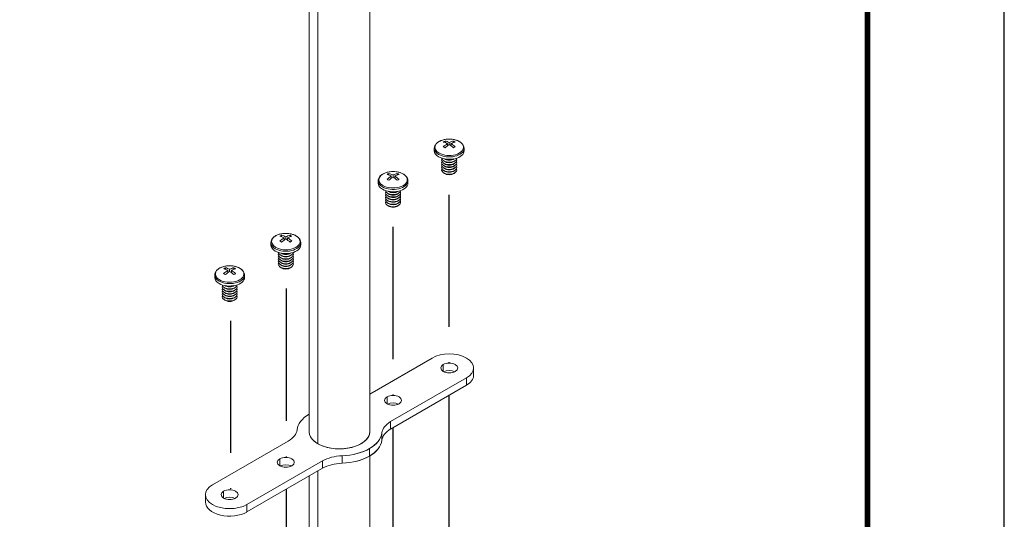
# Model space of a CAD drawing. Units: inches. Extents: x 3 to 195, y 3 to 12.
# Drawn here: x 179 to 182, y 7 to 8 of the extents above; entities that cross this region are included whole.
import ezdxf

# ---------------------------------------------------------------- set-up
doc = ezdxf.new("R2010")
doc.units = ezdxf.units.IN
doc.header["$MEASUREMENT"] = 0
doc.linetypes.add('CENTER2', pattern=[1.125, 0.75, -0.125, 0.125, -0.125])
doc.linetypes.add('DASHDOT', pattern=[1, 0.5, -0.25, 0, -0.25])
doc.layers.get('0').update_dxf_attribs({"linetype": 'CONTINUOUS'})
doc.layers.get('Defpoints').update_dxf_attribs({"color": 9, "linetype": 'CONTINUOUS'})
doc.layers.add('BENDLINE', color=2, linetype='DASHDOT')
doc.layers.add('DETAIL', color=1, linetype='CONTINUOUS')

# ---------------------------------------------------------------- blocks, each defined once
blk = doc.blocks.new('A$C3bc45627')
at = {"color": 0, "linetype": 'Continuous', "lineweight": 0, "extrusion": (1e-16, 0.816497, 0.57735)}
for p, q in [((-0.5, 0.8), (-0.5, 13.601)), ((-0.354, 0.623), (-0.354, 13.527)), ((-0.354, 13.527), (-0.354, 0.623)), ((0.5, 0.8), (0.5, 13.601)), ((1.741, 5.618), (1.741, 5.593)), ((1.781, 5.576), (1.781, 5.538)), ((1.81, 5.559), (1.81, 5.592)), ((1.839, 5.576), (1.839, 5.538)), ((1.879, 5.618), (1.879, 5.593)), ((1.564, 5.458), (1.564, 5.497)), ((2.056, 5.458), (2.056, 5.497)), ((1.731, 5.283), (1.713, 5.296)), ((1.731, 5.243), (1.713, 5.257)), ((1.731, 5.203), (1.713, 5.217)), ((1.731, 5.323), (1.73, 5.324)), ((1.889, 5.323), (1.891, 5.324)), ((1.889, 5.283), (1.908, 5.296)), ((1.889, 5.243), (1.908, 5.257)), ((1.889, 5.203), (1.908, 5.217)), ((0.815, 5.083), (0.815, 5.058)), ((0.855, 5.041), (0.855, 5.004)), ((0.884, 5.024), (0.884, 5.058)), ((0.913, 5.041), (0.913, 5.004)), ((0.953, 5.083), (0.953, 5.058)), ((1.731, 5.163), (1.713, 5.177)), ((1.731, 5.123), (1.713, 5.137)), ((1.731, 5.083), (1.713, 5.097)), ((1.889, 5.163), (1.908, 5.177)), ((1.889, 5.123), (1.908, 5.137)), ((1.889, 5.083), (1.908, 5.097)), ((0.638, 4.923), (0.638, 4.962)), ((1.13, 4.923), (1.13, 4.962)), ((0.805, 4.748), (0.786, 4.762)), ((0.805, 4.708), (0.786, 4.722)), ((0.805, 4.788), (0.804, 4.789)), ((0.963, 4.788), (0.964, 4.789)), ((0.963, 4.748), (0.982, 4.762)), ((0.963, 4.708), (0.982, 4.722)), ((0.805, 4.668), (0.786, 4.682)), ((0.805, 4.628), (0.786, 4.642)), ((0.805, 4.588), (0.786, 4.602)), ((0.805, 4.549), (0.786, 4.562)), ((0.963, 4.668), (0.982, 4.682)), ((0.963, 4.628), (0.982, 4.642)), ((0.963, 4.588), (0.982, 4.602)), ((0.963, 4.549), (0.982, 4.562)), ((-0.953, 4.063), (-0.953, 4.038)), ((-0.815, 4.063), (-0.815, 4.038)), ((-1.13, 3.903), (-1.13, 3.941)), ((-0.913, 4.02), (-0.913, 3.983)), ((-0.884, 4.003), (-0.884, 4.037)), ((-0.855, 4.02), (-0.855, 3.983)), ((-0.638, 3.903), (-0.638, 3.941)), ((-0.963, 3.727), (-0.982, 3.741)), ((-0.963, 3.767), (-0.964, 3.768)), ((-0.805, 3.767), (-0.804, 3.768)), ((-0.805, 3.727), (-0.786, 3.741)), ((-0.963, 3.687), (-0.982, 3.701)), ((-0.963, 3.648), (-0.982, 3.661)), ((-0.963, 3.608), (-0.982, 3.621)), ((-0.963, 3.568), (-0.982, 3.582)), ((-0.805, 3.687), (-0.786, 3.701)), ((-0.805, 3.648), (-0.786, 3.661)), ((-0.805, 3.608), (-0.786, 3.621)), ((-0.805, 3.568), (-0.786, 3.582)), ((-1.879, 3.528), (-1.879, 3.503)), ((-1.839, 3.485), (-1.839, 3.448)), ((-1.81, 3.469), (-1.81, 3.502)), ((-1.781, 3.485), (-1.781, 3.448)), ((-1.741, 3.528), (-1.741, 3.503)), ((-0.963, 3.528), (-0.982, 3.542)), ((-0.805, 3.528), (-0.786, 3.542)), ((-2.056, 3.368), (-2.056, 3.407)), ((-1.564, 3.368), (-1.564, 3.407)), ((-1.889, 3.192), (-1.908, 3.206)), ((-1.889, 3.153), (-1.908, 3.166)), ((-1.889, 3.113), (-1.908, 3.126)), ((-1.889, 3.073), (-1.908, 3.087)), ((-1.889, 3.232), (-1.891, 3.233)), ((-1.731, 3.232), (-1.73, 3.233)), ((-1.731, 3.192), (-1.713, 3.206)), ((-1.731, 3.153), (-1.713, 3.166)), ((-1.731, 3.113), (-1.713, 3.126)), ((-1.731, 3.073), (-1.713, 3.087)), ((-1.889, 3.033), (-1.908, 3.047)), ((-1.889, 2.993), (-1.908, 3.007)), ((-1.731, 3.033), (-1.713, 3.047)), ((-1.731, 2.993), (-1.713, 3.007)), ((1.527, 2.037), (0.5, 1.444)), ((0.5, 1.444), (1.527, 2.037)), ((1.711, 1.817), (1.711, 1.931)), ((1.711, 1.931), (1.711, 1.817)), ((2.21, 1.751), (2.21, 1.874)), ((0.844, 0.989), (2.093, 1.711)), ((2.093, 1.711), (0.844, 0.989)), ((2.093, 1.711), (2.093, 1.588)), ((2.093, 1.711), (2.093, 1.588)), ((2.093, 1.588), (0.844, 0.867)), ((2.093, 1.588), (0.844, 0.867)), ((0.785, 1.282), (0.785, 1.396)), ((0.785, 1.396), (0.785, 1.282)), ((0.844, 0.989), (0.844, 0.867)), ((0.844, 0.867), (0.844, 0.989)), ((-0.844, 0.668), (-2.093, -0.053)), ((-2.093, -0.053), (-0.844, 0.668)), ((0.699, 0.681), (0.699, 0.803)), ((0.699, 0.681), (0.699, 0.803)), ((0.495, 0.543), (0.495, 0.42)), ((0.495, 0.42), (0.495, 0.543)), ((-1.527, -0.38), (-0.278, 0.341)), ((-0.278, 0.341), (-1.527, -0.38)), ((-0.983, 0.261), (-0.983, 0.376)), ((-0.983, 0.376), (-0.983, 0.261)), ((-0.278, 0.219), (-0.278, 0.341)), ((-0.278, 0.341), (-0.278, 0.219)), ((0.044, 0.425), (0.044, 0.303)), ((0.044, 0.425), (0.044, 0.303)), ((0.5, -1.556), (0.5, 0.423)), ((-0.278, 0.219), (-1.527, -0.502)), ((-0.278, 0.219), (-1.527, -0.502)), ((-0.354, 0.176), (-0.354, -1.733)), ((-0.354, -1.733), (-0.354, 0.176)), ((-0.5, -1.556), (-0.5, 0.091)), ((-1.909, -0.274), (-1.909, -0.159)), ((-1.909, -0.159), (-1.909, -0.274)), ((-2.21, -0.339), (-2.21, -0.216)), ((-1.527, -0.502), (-1.527, -0.38)), ((-1.527, -0.502), (-1.527, -0.38))]:
    blk.add_line(p, q, dxfattribs=at)
at = {"color": 0, "linetype": 'Continuous', "lineweight": 0, "extrusion": (0, 1e-16, -1)}
blk.add_arc((-1.81, 5.249), 0.401, 82.8332, 97.1668, dxfattribs=at)
at = {"color": 0, "linetype": 'Continuous', "lineweight": 0, "extrusion": (0, -1e-16, -1)}
for centre in [(-0.884, 4.714), (0.884, 3.694)]:
    blk.add_arc(centre, 0.401, 82.8332, 97.1668, dxfattribs=at)
at = {"color": 0, "linetype": 'Continuous', "lineweight": 0, "extrusion": (-1e-16, 1e-16, -1)}
blk.add_arc((1.81, 3.159), 0.401, 82.8332, 97.1668, dxfattribs=at)
at = {"color": 0, "linetype": 'Continuous', "lineweight": 0}
for centre, major_axis, start_param, end_param in [((1.81, 5.514), (-0.235, 0), -1.356356, 0.785398), ((1.81, 5.514), (0.235, 0), -2.356194, 1.356356), ((1.796, 5.241), (-0.2, 0.347), -0.733909, -0.485435), ((1.727, 5.201), (-0.192, 0.332), -0.839218, -0.731579), ((1.825, 5.241), (-0.2, -0.347), -2.304706, -2.056231), ((1.825, 5.719), (0.126, -0.218), -1.033681, -1.009245), ((1.796, 5.241), (-0.2, 0.347), -1.085362, -0.836887), ((1.825, 5.241), (-0.2, -0.347), -2.656158, -2.407683), ((1.894, 5.201), (-0.192, -0.332), -2.410014, -2.302375), ((1.81, 5.497), (-0.246, 0), 0, 0.785398), ((1.81, 5.458), (-0.246, 0), 0, 0.785398), ((1.81, 5.497), (0.246, 0), -2.356194, 0), ((1.81, 5.458), (0.246, 0), -2.356194, 0), ((0.884, 4.979), (-0.235, 0), -1.356356, 0.785398), ((0.884, 4.979), (0.235, 0), -2.356194, 1.356356), ((0.869, 4.706), (-0.2, 0.347), -0.733909, -0.485435), ((0.898, 4.706), (-0.2, -0.347), -2.656158, -2.407683), ((0.884, 4.962), (-0.246, 0), 0, 0.785398), ((0.884, 4.923), (-0.246, 0), 0, 0.785398), ((0.884, 4.962), (0.246, 0), -2.356194, 0), ((0.884, 4.923), (0.246, 0), -2.356194, 0), ((0.8, 4.666), (-0.192, 0.332), -0.839218, -0.731579), ((0.898, 4.706), (-0.2, -0.347), -2.304706, -2.056231), ((0.898, 5.184), (0.126, -0.218), -1.033681, -1.009245), ((0.869, 4.706), (-0.2, 0.347), -1.085362, -0.836887), ((0.968, 4.666), (-0.192, -0.332), -2.410014, -2.302375), ((-0.884, 3.959), (-0.235, 0), -1.356356, 0.785398), ((-0.884, 3.959), (0.235, 0), -2.356194, 1.356356), ((-0.884, 3.941), (-0.246, 0), 0, 0.785398), ((-0.884, 3.903), (-0.246, 0), 0, 0.785398), ((-0.884, 3.941), (0.246, 0), -2.356194, 0), ((-0.884, 3.903), (0.246, 0), -2.356194, 0), ((-0.898, 3.685), (-0.2, 0.347), -0.733909, -0.485435), ((-0.968, 3.645), (-0.192, 0.332), -0.839218, -0.731579), ((-0.869, 3.685), (-0.2, -0.347), -2.304706, -2.056231), ((-0.869, 4.164), (0.126, -0.218), -1.033681, -1.009245), ((-0.898, 3.685), (-0.2, 0.347), -1.085362, -0.836887), ((-0.869, 3.685), (-0.2, -0.347), -2.656158, -2.407683), ((-0.8, 3.645), (-0.192, -0.332), -2.410014, -2.302375), ((-1.81, 3.424), (-0.235, 0), -1.356356, 0.785398), ((-1.81, 3.424), (0.235, 0), -2.356194, 1.356356), ((-1.825, 3.15), (-0.2, 0.347), -0.733909, -0.485435), ((-1.894, 3.11), (-0.192, 0.332), -0.839218, -0.731579), ((-1.796, 3.15), (-0.2, -0.347), -2.304706, -2.056231), ((-1.796, 3.629), (0.126, -0.218), -1.033681, -1.009245), ((-1.825, 3.15), (-0.2, 0.347), -1.085362, -0.836887), ((-1.796, 3.15), (-0.2, -0.347), -2.656158, -2.407683), ((-1.727, 3.11), (-0.192, -0.332), -2.410014, -2.302375), ((-1.81, 3.407), (-0.246, 0), 0, 0.785398), ((-1.81, 3.368), (-0.246, 0), 0, 0.785398), ((-1.81, 3.407), (0.246, 0), -2.356194, 0), ((-1.81, 3.368), (0.246, 0), -2.356194, 0), ((1.81, 1.874), (0.14, 0), -3.926991, 2.356194), ((1.81, 1.751), (-0.14, 0), -2.281942, -0.85965), ((1.81, 1.751), (-0.14, 0), -2.281942, -0.85965), ((1.81, 1.751), (0.4, 0), -0.785398, 0), ((0.884, 1.339), (0.14, 0), -3.926991, 2.356194), ((0.884, 1.217), (-0.14, 0), -2.281942, -0.85965), ((0.884, 1.217), (-0.14, 0), -2.281942, -0.85965), ((1.198, 0.785), (-0.5, 0), -0.785398, -0.062664), ((-1.198, 0.872), (0.5, 0), -0.785398, -0.062664), ((0, 0.829), (-0.502, 0), -0.099792, 3.241385), ((1.198, 0.663), (-0.5, 0), -0.785398, -0.062664), ((1.198, 0.663), (-0.5, 0), -0.785398, -0.062664), ((0, 0.778), (-0.502, 0), -0.099792, -0.088062), ((0, 0.706), (0.7, 0), -0.785398, -0.062664), ((0, 0.778), (0.503, 0), 0.088062, 0.099792), ((-0.884, 0.318), (0.14, 0), -3.926991, 2.356194), ((0.075, 0.137), (-0.5, 0), -1.508132, -0.785398), ((0, 0.706), (0.7, 0), -1.508132, -0.785398), ((-0.884, 0.196), (-0.14, 0), -2.281942, -0.85965), ((-0.884, 0.196), (-0.14, 0), -2.281942, -0.85965), ((0.075, 0.015), (-0.5, 0), -1.508132, -0.785398), ((0.075, 0.015), (-0.5, 0), -1.508132, -0.785398), ((-1.81, -0.216), (0.14, 0), -3.926991, 2.356194), ((-1.81, -0.339), (-0.14, 0), -2.281942, -0.85965), ((-1.81, -0.339), (-0.14, 0), -2.281942, -0.85965), ((-1.81, -0.339), (-0.4, 0), 0, 2.356194)]:
    blk.add_ellipse(centre, major_axis=major_axis, ratio=0.57735, start_param=start_param, end_param=end_param, dxfattribs=at)
at = {"color": 0, "linetype": 'Continuous', "lineweight": 0, "extrusion": (2e-16, -1e-16, -1)}
for centre in [(1.727, 5.297), (0.8, 4.763), (-0.968, 3.742), (-1.894, 3.207)]:
    blk.add_ellipse(centre, major_axis=(0.192, 0.332), ratio=0.57735, start_param=-0.839218, end_param=-0.731579, dxfattribs=at)
at = {"color": 0, "linetype": 'Continuous', "lineweight": 0, "extrusion": (1e-16, -1e-16, -1)}
for centre, major_axis, start_param, end_param in [((1.796, 5.257), (0.2, 0.347), -1.085362, -0.836887), ((0.869, 4.723), (0.2, 0.347), -1.085362, -0.836887), ((0.869, 5.184), (-0.126, -0.218), -1.033681, -1.009245), ((-0.898, 3.702), (0.2, 0.347), -1.085362, -0.836887), ((-0.898, 4.164), (-0.126, -0.218), -1.033681, -1.009245), ((-1.825, 3.167), (0.2, 0.347), -1.085362, -0.836887), ((1.81, 1.874), (0.4, 0), -2.356194, 0.785398), ((1.81, 1.874), (0.4, 0), -2.356194, 0.785398), ((-0.884, 0.318), (0.14, 0), -2.356194, 0.785398)]:
    blk.add_ellipse(centre, major_axis=major_axis, ratio=0.57735, start_param=start_param, end_param=end_param, dxfattribs=at)
at = {"color": 0, "linetype": 'Continuous', "lineweight": 0, "extrusion": (0, -1e-16, -1)}
for centre, major_axis, start_param, end_param in [((1.825, 5.257), (0.2, -0.347), -2.656158, -2.407683), ((1.796, 5.257), (0.2, 0.347), -0.733909, -0.485435), ((1.796, 5.719), (-0.126, -0.218), -1.033681, -1.009245), ((1.825, 5.257), (0.2, -0.347), -2.304706, -2.056231), ((1.81, 5.222), (0.125, 0), -0.279772, 3.421364), ((1.81, 5.279), (-0.101, 0), -2.467458, -0.674134), ((0.898, 4.723), (0.2, -0.347), -2.656158, -2.407683), ((0.869, 4.723), (0.2, 0.347), -0.733909, -0.485435), ((0.898, 4.723), (0.2, -0.347), -2.304706, -2.056231), ((1.81, 5.199), (-0.101, 0), -2.467458, -0.674134), ((0.884, 4.744), (-0.101, 0), -2.467458, -0.674134), ((0.884, 4.687), (0.125, 0), -0.279772, 3.421364), ((0.884, 4.665), (-0.101, 0), -2.467458, -0.674134), ((-0.869, 3.702), (0.2, -0.347), -2.656158, -2.407683), ((-0.898, 3.702), (0.2, 0.347), -0.733909, -0.485435), ((-0.869, 3.702), (0.2, -0.347), -2.304706, -2.056231), ((-0.884, 3.666), (0.125, 0), -0.279772, 3.421364), ((-0.884, 3.724), (-0.101, 0), -2.467458, -0.674134), ((-0.884, 3.644), (-0.101, 0), -2.467458, -0.674134), ((-1.796, 3.167), (0.2, -0.347), -2.656158, -2.407683), ((-1.825, 3.167), (0.2, 0.347), -0.733909, -0.485435), ((-1.825, 3.629), (-0.126, -0.218), -1.033681, -1.009245), ((-1.796, 3.167), (0.2, -0.347), -2.304706, -2.056231), ((-1.81, 3.132), (0.125, 0), -0.279772, 3.421364), ((-1.81, 3.189), (-0.101, 0), -2.467458, -0.674134), ((-1.81, 3.109), (-0.101, 0), -2.467458, -0.674134), ((0, 0.829), (-0.7, 0), -2.356194, -1.63346), ((-0.884, 0.318), (-0.14, 0), -2.356194, 0.785398), ((-1.81, -0.339), (-0.4, 0), -2.356194, 0)]:
    blk.add_ellipse(centre, major_axis=major_axis, ratio=0.57735, start_param=start_param, end_param=end_param, dxfattribs=at)
at = {"color": 0, "linetype": 'Continuous', "lineweight": 0, "extrusion": (0, -2e-16, -1)}
for centre, major_axis, start_param, end_param in [((1.894, 5.297), (0.192, -0.332), -2.410014, -2.302375), ((1.81, 5.381), (-0.125, 0), -2.178594, -0.962999), ((0.968, 4.763), (0.192, -0.332), -2.410014, -2.302375), ((1.81, 5.12), (-0.101, 0), -2.467458, -0.674134), ((0.884, 4.846), (-0.125, 0), -2.178594, -0.962999), ((0.884, 4.585), (-0.101, 0), -2.467458, -0.674134), ((-0.8, 3.742), (0.192, -0.332), -2.410014, -2.302375), ((-0.884, 3.826), (-0.125, 0), -2.178594, -0.962999), ((-1.727, 3.207), (0.192, -0.332), -2.410014, -2.302375), ((-0.884, 3.564), (-0.101, 0), -2.467458, -0.674134), ((-1.81, 3.291), (-0.125, 0), -2.178594, -0.962999), ((-1.81, 3.03), (-0.101, 0), -2.467458, -0.674134), ((0, 0.829), (-0.7, 0), 0.062664, 0.775193), ((-1.81, -0.216), (-0.4, 0), -2.356194, 0.785398), ((-1.81, -0.216), (-0.4, 0), -2.356194, 0.785398)]:
    blk.add_ellipse(centre, major_axis=major_axis, ratio=0.57735, start_param=start_param, end_param=end_param, dxfattribs=at)
at = {"color": 0, "linetype": 'Continuous', "lineweight": 0, "extrusion": (0, 1e-16, -1)}
for centre, major_axis, start_param, end_param in [((1.81, 5.302), (0.125, 0), -0.279772, 3.421364), ((1.81, 5.182), (0.125, 0), -0.279772, 3.421364), ((0.884, 4.767), (0.125, 0), -0.279772, 3.421364), ((0.884, 4.647), (0.125, 0), -0.279772, 3.421364), ((-0.884, 3.746), (0.125, 0), -0.279772, 3.421364), ((-0.884, 3.627), (0.125, 0), -0.279772, 3.421364), ((-1.81, 3.211), (0.125, 0), -0.279772, 3.421364), ((-1.81, 3.092), (0.125, 0), -0.279772, 3.421364), ((1.81, 1.874), (-0.14, 0), -2.356194, 0.785398), ((0, 0.778), (0.502, 0), -0.099792, -0.088062)]:
    blk.add_ellipse(centre, major_axis=major_axis, ratio=0.57735, start_param=start_param, end_param=end_param, dxfattribs=at)
at = {"color": 0, "linetype": 'Continuous', "lineweight": 0, "extrusion": (0, -3e-16, -1)}
for centre in [(1.81, 5.262), (0.884, 4.727), (-0.884, 3.706), (-1.81, 3.171)]:
    blk.add_ellipse(centre, major_axis=(0.125, 0), ratio=0.57735, start_param=-0.279772, end_param=3.421364, dxfattribs=at)
at = {"color": 0, "linetype": 'Continuous', "lineweight": 0, "extrusion": (1e-16, 2e-16, -1)}
for centre in [(1.81, 5.341), (0.884, 4.807), (-0.884, 3.786), (-1.81, 3.251)]:
    blk.add_ellipse(centre, major_axis=(0.125, 0), ratio=0.57735, start_param=0.0824, end_param=3.059192, dxfattribs=at)
at = {"color": 0, "linetype": 'Continuous', "lineweight": 0, "extrusion": (-1e-16, 1e-16, -1)}
for centre, major_axis, start_param, end_param in [((1.81, 5.359), (-0.101, 0), -2.467458, -0.674134), ((1.81, 5.239), (-0.101, 0), -2.467458, -0.674134), ((0.884, 4.824), (-0.101, 0), -2.467458, -0.674134), ((0.884, 4.705), (-0.101, 0), -2.467458, -0.674134), ((-0.884, 3.803), (-0.101, 0), -2.467458, -0.674134), ((-0.884, 3.684), (-0.101, 0), -2.467458, -0.674134), ((-1.81, 3.269), (-0.101, 0), -2.467458, -0.674134), ((-1.81, 3.149), (-0.101, 0), -2.467458, -0.674134), ((1.81, 1.751), (0.4, 0), 0, 0.785398)]:
    blk.add_ellipse(centre, major_axis=major_axis, ratio=0.57735, start_param=start_param, end_param=end_param, dxfattribs=at)
at = {"color": 0, "linetype": 'Continuous', "lineweight": 0, "extrusion": (-1e-16, 0, -1)}
for centre in [(1.81, 5.319), (1.81, 5.16), (0.884, 4.784), (0.884, 4.625), (-0.884, 3.764), (-0.884, 3.604), (-1.81, 3.229), (-1.81, 3.069)]:
    blk.add_ellipse(centre, major_axis=(-0.101, 0), ratio=0.57735, start_param=-2.467458, end_param=-0.674134, dxfattribs=at)
at = {"color": 0, "linetype": 'Continuous', "lineweight": 0, "extrusion": (-1e-16, -1e-16, -1)}
for centre, major_axis, start_param, end_param in [((1.81, 5.142), (0.125, 0), -0.279772, 3.421364), ((0.884, 4.607), (0.125, 0), -0.279772, 3.421364), ((-0.884, 3.587), (0.125, 0), -0.279772, 3.421364), ((-1.81, 3.052), (0.125, 0), -0.279772, 3.421364), ((0.884, 1.339), (-0.14, 0), -2.356194, 0.785398), ((1.198, 0.785), (-0.5, 0), 0.062664, 0.785398), ((-1.81, -0.216), (0.14, 0), -2.356194, 0.785398)]:
    blk.add_ellipse(centre, major_axis=major_axis, ratio=0.57735, start_param=start_param, end_param=end_param, dxfattribs=at)
at = {"color": 0, "linetype": 'Continuous', "lineweight": 0, "extrusion": (1e-16, 0, -1)}
for centre in [(1.81, 1.874), (0.884, 1.339)]:
    blk.add_ellipse(centre, major_axis=(0.14, 0), ratio=0.57735, start_param=-2.356194, end_param=0.785398, dxfattribs=at)
at = {"color": 0, "linetype": 'Continuous', "lineweight": 0, "extrusion": (-1e-16, -3e-16, -1)}
for centre, major_axis, start_param, end_param in [((0, 0.829), (-0.7, 0), 0.062664, 0.775193), ((0, 0.829), (0.502, 0), -0.099792, 0.785398), ((-1.81, -0.216), (-0.14, 0), -2.356194, 0.785398)]:
    blk.add_ellipse(centre, major_axis=major_axis, ratio=0.57735, start_param=start_param, end_param=end_param, dxfattribs=at)
at = {"color": 0, "linetype": 'Continuous', "lineweight": 0, "extrusion": (1e-16, -2e-16, -1)}
for centre, major_axis, end_param in [((-1.198, 0.872), (0.5, 0), 0.785398), ((0, 0.706), (0.7, 0), 1.508132)]:
    blk.add_ellipse(centre, major_axis=major_axis, ratio=0.57735, start_param=0.062664, end_param=end_param, dxfattribs=at)
at = {"color": 0, "linetype": 'Continuous', "lineweight": 0, "extrusion": (-1e-16, -2e-16, -1)}
blk.add_ellipse((0, 0.829), major_axis=(-0.502, 0), ratio=0.57735, start_param=-2.356194, end_param=0.099792, dxfattribs=at)
at = {"color": 0, "linetype": 'Continuous', "lineweight": 0, "extrusion": (0, 0, -1)}
blk.add_ellipse((0, 0.778), major_axis=(-0.503, 0), ratio=0.57735, start_param=0.088062, end_param=0.099792, dxfattribs=at)
at = {"color": 0, "linetype": 'Continuous', "lineweight": 0, "extrusion": (0, -5e-16, -1)}
blk.add_ellipse((0, 0.829), major_axis=(0.7, 0), ratio=0.57735, start_param=0.062664, end_param=1.508132, dxfattribs=at)
at = {"color": 0, "linetype": 'Continuous', "lineweight": 0, "extrusion": (-2e-16, 0, -1)}
blk.add_ellipse((0, 0.829), major_axis=(0.7, 0), ratio=0.57735, start_param=0.062664, end_param=0.785398, dxfattribs=at)
at = {"color": 0, "linetype": 'Continuous', "lineweight": 0, "extrusion": (1e-16, -3e-16, -1)}
blk.add_ellipse((0.075, 0.137), major_axis=(0.5, 0), ratio=0.57735, start_param=-2.356194, end_param=-1.63346, dxfattribs=at)
at = {"color": 0, "linetype": 'Continuous', "lineweight": 0}
for points, knots in [([(1.76, 5.647), (1.739, 5.644), (1.719, 5.64), (1.681, 5.628), (1.663, 5.621), (1.631, 5.603), (1.616, 5.593), (1.592, 5.57), (1.582, 5.557), (1.568, 5.528), (1.564, 5.512), (1.564, 5.497)], [0.999838, 0.999838, 0.999838, 0.999838, 1.27111, 1.27111, 1.542381, 1.542381, 1.813652, 1.813652, 2.084923, 2.084923, 2.356194, 2.356194, 2.356194, 2.356194]), ([(2.056, 5.497), (2.056, 5.512), (2.053, 5.527), (2.039, 5.556), (2.029, 5.569), (2.005, 5.592), (1.991, 5.603), (1.958, 5.621), (1.94, 5.628), (1.902, 5.64), (1.882, 5.644), (1.861, 5.647), (1.861, 5.647), (1.86, 5.647)], [5.497787, 5.497787, 5.497787, 5.497787, 5.764288, 5.764288, 6.035559, 6.035559, 6.30683, 6.30683, 6.578102, 6.578102, 6.849373, 6.849373, 6.854143, 6.854143, 6.854143, 6.854143]), ([(0.834, 5.112), (0.813, 5.109), (0.793, 5.105), (0.755, 5.094), (0.737, 5.086), (0.704, 5.069), (0.69, 5.058), (0.665, 5.035), (0.655, 5.022), (0.642, 4.993), (0.638, 4.978), (0.638, 4.962)], [0.999838, 0.999838, 0.999838, 0.999838, 1.27111, 1.27111, 1.542381, 1.542381, 1.813652, 1.813652, 2.084923, 2.084923, 2.356194, 2.356194, 2.356194, 2.356194]), ([(1.13, 4.962), (1.13, 4.977), (1.126, 4.993), (1.113, 5.021), (1.103, 5.034), (1.079, 5.058), (1.064, 5.068), (1.032, 5.086), (1.014, 5.093), (0.976, 5.105), (0.956, 5.109), (0.935, 5.112), (0.934, 5.112), (0.934, 5.112)], [5.497787, 5.497787, 5.497787, 5.497787, 5.764288, 5.764288, 6.035559, 6.035559, 6.30683, 6.30683, 6.578102, 6.578102, 6.849373, 6.849373, 6.854143, 6.854143, 6.854143, 6.854143]), ([(-0.934, 4.091), (-0.955, 4.089), (-0.975, 4.085), (-1.013, 4.073), (-1.031, 4.066), (-1.064, 4.048), (-1.078, 4.038), (-1.102, 4.014), (-1.112, 4.001), (-1.126, 3.973), (-1.13, 3.957), (-1.13, 3.941)], [0.999838, 0.999838, 0.999838, 0.999838, 1.27111, 1.27111, 1.542381, 1.542381, 1.813652, 1.813652, 2.084923, 2.084923, 2.356194, 2.356194, 2.356194, 2.356194]), ([(-0.638, 3.941), (-0.638, 3.957), (-0.642, 3.972), (-0.655, 4), (-0.665, 4.014), (-0.689, 4.037), (-0.703, 4.047), (-0.736, 4.065), (-0.754, 4.073), (-0.792, 4.084), (-0.812, 4.089), (-0.833, 4.091), (-0.833, 4.091), (-0.834, 4.091)], [5.497787, 5.497787, 5.497787, 5.497787, 5.764288, 5.764288, 6.035559, 6.035559, 6.30683, 6.30683, 6.578102, 6.578102, 6.849373, 6.849373, 6.854143, 6.854143, 6.854143, 6.854143]), ([(-1.86, 3.557), (-1.881, 3.554), (-1.901, 3.55), (-1.94, 3.538), (-1.957, 3.531), (-1.99, 3.513), (-2.004, 3.503), (-2.029, 3.479), (-2.039, 3.466), (-2.052, 3.438), (-2.056, 3.422), (-2.056, 3.407)], [0.999838, 0.999838, 0.999838, 0.999838, 1.27111, 1.27111, 1.542381, 1.542381, 1.813652, 1.813652, 2.084923, 2.084923, 2.356194, 2.356194, 2.356194, 2.356194]), ([(-1.564, 3.407), (-1.564, 3.422), (-1.568, 3.437), (-1.581, 3.466), (-1.591, 3.479), (-1.615, 3.502), (-1.63, 3.513), (-1.662, 3.53), (-1.68, 3.538), (-1.718, 3.55), (-1.738, 3.554), (-1.759, 3.557), (-1.76, 3.557), (-1.76, 3.557)], [5.497787, 5.497787, 5.497787, 5.497787, 5.764288, 5.764288, 6.035559, 6.035559, 6.30683, 6.30683, 6.578102, 6.578102, 6.849373, 6.849373, 6.854143, 6.854143, 6.854143, 6.854143])]:
    blk.add_open_spline(points, degree=3, knots=knots, dxfattribs=at)
blk = doc.blocks.new('A$Cfa5cd8a0')
at = {"layer": 'BENDLINE', "linetype": 'CENTER2', "ltscale": 0.5}
for p, q in [((9.0183, 3.0535), (9.0183, 2.5766)), ((8.86, 2.9621), (8.86, 2.4852)), ((8.5579, 2.7876), (8.5579, 2.3108)), ((8.3996, 2.6962), (8.3996, 2.2194)), ((9.0183, 2.4843), (9.0183, 1.4486)), ((8.86, 2.393), (8.86, 1.3577)), ((8.5579, 2.2185), (8.5579, 1.183))]:
    blk.add_line(p, q, dxfattribs=at)
at = {"layer": 'DETAIL', "xscale": 0.171875, "yscale": 0.171875, "zscale": 0.171875}
blk.add_blockref('A$C3bc45627', (8.7084, 2.2402), dxfattribs=at)

msp = doc.modelspace()

# ---------------------------------------------------------------- linework, layer by layer
at = {"const_width": 0.0156}
msp.add_lwpolyline([(181.4559, 3.7459), (171.2509, 3.7459), (171.2509, 11.5107), (181.4559, 11.5107)], close=True, dxfattribs=at)
at = {"layer": 'Defpoints'}
msp.add_lwpolyline([(170.8634, 3.3883), (181.8434, 3.3883), (181.8434, 11.8683), (170.8634, 11.8683)], close=True, dxfattribs=at)

# ---------------------------------------------------------------- block references
msp.add_blockref('A$Cfa5cd8a0', (171.2509, 4.8709))

doc.saveas('drawing.dxf')
